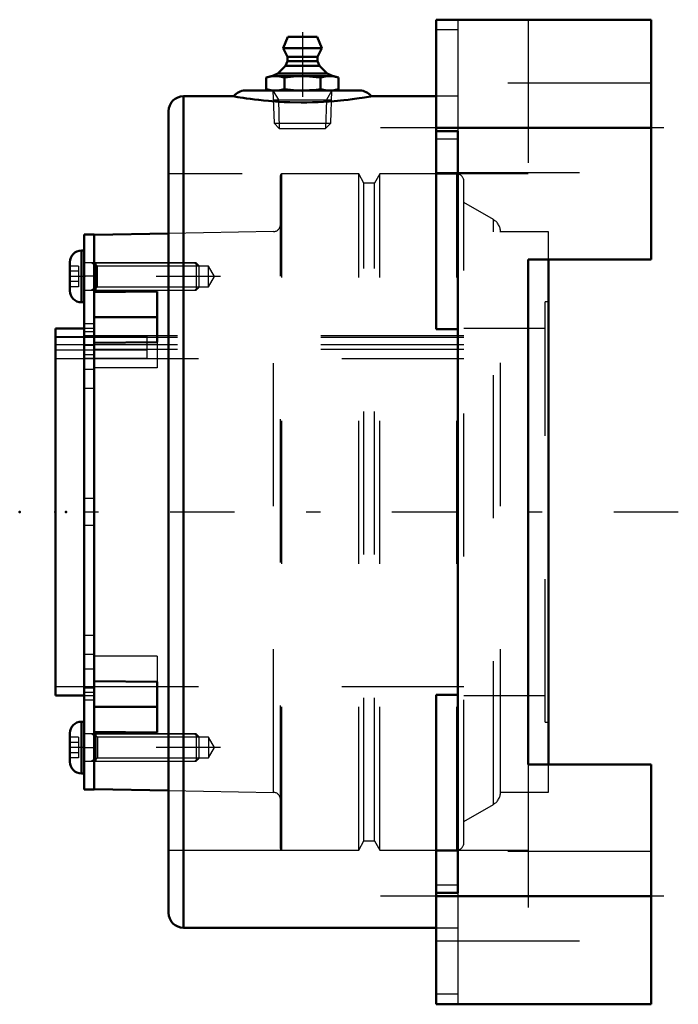
# Model space of a CAD drawing. Units: inches. Extents: x -4.41 to 0.19, y -3.44 to 3.44.
import ezdxf

# ---------------------------------------------------------------- set-up
doc = ezdxf.new("R2010")
doc.units = ezdxf.units.IN
doc.header["$MEASUREMENT"] = 0
doc.linetypes.add('Center', pattern=[1.5, 0.45, -0.5, 0.05, -0.5])
doc.linetypes.add('Dashed', pattern=[2, 1, -1])
for name, color, linetype, lineweight in [('AM_4', 7, 'Continuous', 50), ('AM_5', 3, 'Continuous', 25), ('AM_7', 7, 'Center', 25), ('AM_9', 6, 'Dashed', 25), ('ConnectionPoints', 7, 'Continuous', 50)]:
    doc.layers.add(name, color=color, linetype=linetype, lineweight=lineweight)

# ---------------------------------------------------------------- blocks, each defined once
blk = doc.blocks.new('2_ASME_B18_3_10_1_0_in_071324_2')
at = {"layer": 'AM_4'}
for p, q in [((-3.9787, -1.4653), (-3.9787, -1.8263)), ((-3.9587, -1.4653), (-3.9787, -1.4653)), ((-4.0597, -1.5463), (-4.0597, -1.7453)), ((-3.9787, -1.8263), (-3.9587, -1.8263))]:
    blk.add_line(p, q, dxfattribs=at)
for centre, start, end in [((-3.9787, -1.5463), 90, 180), ((-3.9787, -1.7453), 180, 270)]:
    blk.add_arc(centre, 0.081, start, end, dxfattribs=at)
at = {"layer": 'AM_5'}
for p, q in [((-3.8787, -1.5694), (-3.9109, -1.5508)), ((-3.8787, -1.5508), (-3.8787, -1.7408)), ((-3.8787, -1.7222), (-3.9109, -1.7408))]:
    blk.add_line(p, q, dxfattribs=at)
at = {"layer": 'AM_9'}
for p, q in [((-3.9987, -1.5737), (-4.0597, -1.5737)), ((-3.9987, -1.5737), (-3.9987, -1.718)), ((-3.1773, -1.5508), (-3.9587, -1.5508)), ((-3.1587, -1.5694), (-3.1773, -1.5508)), ((-3.1773, -1.5508), (-3.1773, -1.7408)), ((-3.1587, -1.5694), (-3.1587, -1.7222)), ((-3.9987, -1.6097), (-4.0597, -1.6097)), ((-3.9987, -1.6819), (-4.0597, -1.6819)), ((-3.9987, -1.718), (-4.0597, -1.718)), ((-3.9587, -1.7408), (-3.1773, -1.7408)), ((-3.1773, -1.7408), (-3.1587, -1.7222))]:
    blk.add_line(p, q, dxfattribs=at)
blk = doc.blocks.new('3_ASME_B18_3_10_2_0_in_071324_2')
at = {"layer": 'AM_4'}
for p, q in [((-3.9787, 1.8263), (-3.9787, 1.4653)), ((-3.9587, 1.8263), (-3.9787, 1.8263)), ((-4.0597, 1.7453), (-4.0597, 1.5463)), ((-3.9787, 1.4653), (-3.9587, 1.4653))]:
    blk.add_line(p, q, dxfattribs=at)
for centre, start, end in [((-3.9787, 1.7453), 90, 180), ((-3.9787, 1.5463), 180, 270)]:
    blk.add_arc(centre, 0.081, start, end, dxfattribs=at)
at = {"layer": 'AM_5'}
for p, q in [((-3.8787, 1.7222), (-3.9109, 1.7408)), ((-3.8787, 1.7408), (-3.8787, 1.5508)), ((-3.8787, 1.5694), (-3.9109, 1.5508))]:
    blk.add_line(p, q, dxfattribs=at)
at = {"layer": 'AM_9'}
for p, q in [((-3.1773, 1.7408), (-3.9587, 1.7408)), ((-3.1587, 1.7222), (-3.1773, 1.7408)), ((-3.1773, 1.7408), (-3.1773, 1.5508)), ((-3.1587, 1.7222), (-3.1587, 1.5694)), ((-3.9987, 1.718), (-4.0597, 1.718)), ((-3.9987, 1.6819), (-4.0597, 1.6819)), ((-3.9987, 1.718), (-3.9987, 1.5737)), ((-3.9987, 1.6097), (-4.0597, 1.6097)), ((-3.9987, 1.5737), (-4.0597, 1.5737)), ((-3.9587, 1.5508), (-3.1773, 1.5508)), ((-3.1773, 1.5508), (-3.1587, 1.5694))]:
    blk.add_line(p, q, dxfattribs=at)
blk = doc.blocks.new('4_070895LWE_0_in_071324_2')
at = {"layer": 'AM_4'}
for p, q in [((-3.8887, 1.94), (-3.9587, 1.94)), ((-3.9587, 1.94), (-3.9587, -1.94)), ((-3.8887, 1.94), (-3.8887, -1.94)), ((-3.9587, -1.94), (-3.8887, -1.94))]:
    blk.add_line(p, q, dxfattribs=at)
at = {"layer": 'AM_9'}
for p, q in [((-3.8887, 1.7421), (-3.9587, 1.7421)), ((-3.8887, 1.6471), (-3.9587, 1.6471)), ((-3.8887, 1.3141), (-3.9587, 1.3141)), ((-3.8887, 1.2597), (-3.9587, 1.2597)), ((-3.8887, 1.2318), (-3.9587, 1.2318)), ((-3.8887, 1.2274), (-3.5187, 1.2274)), ((-3.5187, 1.0722), (-3.5187, 1.2274)), ((-3.5187, 1.1679), (-3.9587, 1.1679)), ((-3.8887, 1.1639), (-3.9587, 1.1639)), ((-3.5187, 1.1318), (-3.8887, 1.1318)), ((-3.8887, 1.0975), (-3.9587, 1.0975)), ((-3.5187, 1.0722), (-3.9587, 1.0722)), ((-3.8887, 0.9964), (-3.9587, 0.9964)), ((-3.8887, 0.8621), (-3.9587, 0.8621)), ((-3.8887, 0.095), (-3.9587, 0.095)), ((-3.8887, -0.095), (-3.9587, -0.095)), ((-3.8887, -0.8621), (-3.9587, -0.8621)), ((-3.8887, -0.9964), (-3.9587, -0.9964)), ((-3.8887, -1.0975), (-3.9587, -1.0975)), ((-3.8887, -1.2318), (-3.9587, -1.2318)), ((-3.9587, -1.2597), (-3.8887, -1.2597)), ((-3.8887, -1.3141), (-3.9587, -1.3141)), ((-3.8887, -1.6471), (-3.9587, -1.6471)), ((-3.9587, -1.7421), (-3.8887, -1.7421))]:
    blk.add_line(p, q, dxfattribs=at)
blk = doc.blocks.new('5_070895E_0_in_071324_2')
at = {"layer": 'AM_4'}
for p, q in [((-3.37, 1.9466), (-3.8887, 1.9375)), ((-0.715, -1.7636), (-0.715, 1.7636)), ((-3.8887, 1.5353), (-3.4487, 1.5408)), ((-3.4487, 1.5408), (-3.4487, 1.1873)), ((-3.4487, 1.3612), (-3.8887, 1.3612)), ((-3.9587, 1.2829), (-4.16, 1.2829)), ((-4.16, -1.2829), (-4.16, 1.2829)), ((-3.4487, 1.1873), (-3.8887, 1.1818)), ((-3.8887, -1.1818), (-3.4487, -1.1873)), ((-3.4487, -1.1873), (-3.4487, -1.5408)), ((-4.16, -1.2829), (-3.9587, -1.2829)), ((-3.4487, -1.3612), (-3.8887, -1.3612)), ((-3.4487, -1.5408), (-3.8887, -1.5353)), ((-3.8887, -1.9375), (-3.37, -1.9466))]:
    blk.add_line(p, q, dxfattribs=at)
at = {"layer": 'AM_5'}
for p, q in [((-3.8887, 1.7408), (-3.1887, 1.7408)), ((-3.1887, 1.7408), (-3.1617, 1.7253)), ((-3.8887, 1.5508), (-3.1887, 1.5508)), ((-3.1887, 1.5508), (-3.1617, 1.5664)), ((-3.8887, -1.5508), (-3.1887, -1.5508)), ((-3.1887, -1.5508), (-3.1617, -1.5664)), ((-3.8887, -1.7408), (-3.1887, -1.7408)), ((-3.1887, -1.7408), (-3.1617, -1.7253))]:
    blk.add_line(p, q, dxfattribs=at)
at = {"layer": 'AM_7'}
for p, q in [((-3.0067, 1.6458), (-4.1047, 1.6458)), ((-3.0067, -1.6458), (-4.1047, -1.6458))]:
    blk.add_line(p, q, dxfattribs=at)
at = {"layer": 'AM_9'}
for p, q in [((-2.5886, -2.3521), (-2.5886, 2.3521)), ((-2.042, 2.362), (-2.5786, 2.362)), ((-2.5786, -2.362), (-2.5786, 2.362)), ((-2.042, -2.362), (-2.042, 2.362)), ((-2.005, 2.298), (-2.042, 2.362)), ((-1.894, 2.362), (-1.931, 2.298)), ((-1.3574, 2.362), (-1.894, 2.362)), ((-1.894, -2.362), (-1.894, 2.362)), ((-1.3574, -2.362), (-1.3574, 2.362)), ((-1.931, 2.298), (-2.005, 2.298)), ((-2.005, -2.298), (-2.005, 2.298)), ((-1.931, -2.298), (-1.931, 2.298)), ((-1.3074, -2.3121), (-1.3074, 2.3121)), ((-1.1011, 2.043), (-1.3074, 2.162)), ((-1.1011, -2.043), (-1.1011, 2.043)), ((-2.6378, 1.9593), (-3.37, 1.9466)), ((-2.6378, -1.9593), (-2.6378, 1.9593)), ((-1.0511, -1.9583), (-1.0511, 1.9583)), ((-0.715, 1.9583), (-1.0511, 1.9583)), ((-0.715, 1.7636), (-0.715, 1.9583)), ((-3.8661, 1.7183), (-3.8887, 1.7408)), ((-3.0905, 1.7183), (-3.8661, 1.7183)), ((-3.8661, 1.5734), (-3.8661, 1.7183)), ((-3.0487, 1.6458), (-3.0905, 1.7183)), ((-3.0905, 1.5734), (-3.0905, 1.7183)), ((-3.0905, 1.5734), (-3.0487, 1.6458)), ((-3.8887, 1.5508), (-3.8661, 1.5734)), ((-3.8661, 1.5734), (-3.0905, 1.5734)), ((-0.74, -1.4688), (-0.74, 1.4688)), ((-0.715, 1.4688), (-0.74, 1.4688)), ((-3.8887, 1.2829), (-3.9587, 1.2829)), ((-0.74, 1.2829), (-1.3074, 1.2829)), ((-4.16, 1.2274), (-3.8887, 1.2274)), ((-1.3074, 1.2188), (-4.16, 1.2188)), ((-1.3074, 1.2306), (-3.8887, 1.2306)), ((-3.4487, 1.1873), (-3.4487, 1.0076)), ((-1.3074, 1.1679), (-4.16, 1.1679)), ((-3.8887, 1.1318), (-4.16, 1.1318)), ((-1.3074, 1.1349), (-3.8887, 1.1349)), ((-4.16, 1.0722), (-1.3074, 1.0722)), ((-3.4487, 1.0076), (-3.8887, 1.0076)), ((-3.4487, -1.0076), (-3.8887, -1.0076)), ((-3.4487, -1.0076), (-3.4487, -1.1873)), ((-4.16, -1.2188), (-1.3074, -1.2188)), ((-3.9587, -1.2829), (-3.8887, -1.2829)), ((-1.3074, -1.2829), (-0.74, -1.2829)), ((-0.74, -1.4688), (-0.715, -1.4688)), ((-3.8661, -1.5734), (-3.8887, -1.5508)), ((-3.0905, -1.5734), (-3.8661, -1.5734)), ((-3.8661, -1.5734), (-3.8661, -1.7183)), ((-3.0487, -1.6458), (-3.0905, -1.5734)), ((-3.0905, -1.5734), (-3.0905, -1.7183)), ((-3.0905, -1.7183), (-3.0487, -1.6458)), ((-3.8887, -1.7408), (-3.8661, -1.7183)), ((-3.8661, -1.7183), (-3.0905, -1.7183)), ((-0.715, -1.9583), (-0.715, -1.7636)), ((-3.37, -1.9466), (-2.6378, -1.9593)), ((-1.0511, -1.9583), (-0.715, -1.9583)), ((-1.3074, -2.162), (-1.1011, -2.043)), ((-2.042, -2.362), (-2.005, -2.298)), ((-2.005, -2.298), (-1.931, -2.298)), ((-1.931, -2.298), (-1.894, -2.362)), ((-2.5786, -2.362), (-2.042, -2.362)), ((-1.894, -2.362), (-1.3574, -2.362))]:
    blk.add_line(p, q, dxfattribs=at)
for centre, radius, start, end in [((-2.5786, 2.3521), 0.01, 90, 180), ((-1.3574, 2.3121), 0.05, 0, 90), ((-2.6386, 2.0093), 0.05, 271, 0), ((-1.1511, 1.9564), 0.1, 0, 60), ((-2.6386, -2.0093), 0.05, 0, 89), ((-1.1511, -1.9564), 0.1, 300, 0), ((-1.3574, -2.3121), 0.05, 270, 0), ((-2.5786, -2.3521), 0.01, 180, 270)]:
    blk.add_arc(centre, radius, start, end, dxfattribs=at)
blk = doc.blocks.new('6_405015E_Inch_0_in_071324_2')
at = {"layer": 'AM_4'}
for p, q in [((-2.5377, 3.32), (-2.57, 3.24)), ((-2.5377, 3.32), (-2.3323, 3.32)), ((-2.3, 3.24), (-2.3323, 3.32)), ((-2.57, 3.24), (-2.3, 3.24)), ((-2.57, 3.24), (-2.54, 3.18)), ((-2.33, 3.18), (-2.3, 3.24)), ((-2.54, 3.18), (-2.54, 3.15)), ((-2.54, 3.18), (-2.33, 3.18)), ((-2.33, 3.15), (-2.33, 3.18)), ((-2.5538, 3.1178), (-2.6075, 3.0633)), ((-2.54, 3.15), (-2.5538, 3.1178)), ((-2.5538, 3.1178), (-2.3162, 3.1178)), ((-2.54, 3.15), (-2.33, 3.15)), ((-2.3162, 3.1178), (-2.33, 3.15)), ((-2.2625, 3.0633), (-2.3162, 3.1178)), ((-2.6538, 3.045), (-2.6876, 3.0359)), ((-2.6876, 3.0359), (-2.6876, 2.9541)), ((-2.6538, 3.045), (-2.2163, 3.045)), ((-2.6075, 3.0633), (-2.6488, 3.045)), ((-2.6075, 3.0633), (-2.2625, 3.0633)), ((-2.5613, 3.0359), (-2.5613, 2.9541)), ((-2.3087, 3.0359), (-2.3087, 2.9541)), ((-2.2212, 3.045), (-2.2625, 3.0633)), ((-2.1824, 3.0359), (-2.2163, 3.045)), ((-2.1824, 3.0359), (-2.1824, 2.9541)), ((-2.6876, 2.9541), (-2.6538, 2.945)), ((-2.2163, 2.945), (-2.1824, 2.9541))]:
    blk.add_line(p, q, dxfattribs=at)
for points in [[(-2.6876, 3.0359), (-2.6562, 3.0426), (-2.6244, 3.045)], [(-2.6244, 3.045), (-2.5929, 3.0426), (-2.5613, 3.0359)], [(-2.5613, 3.0359), (-2.4984, 3.0426), (-2.435, 3.045)], [(-2.435, 3.045), (-2.3866, 3.0436), (-2.3382, 3.0395), (-2.3087, 3.0359)], [(-2.3087, 3.0359), (-2.2773, 3.0426), (-2.2456, 3.045)], [(-2.2456, 3.045), (-2.214, 3.0426), (-2.1824, 3.0359)], [(-2.6244, 2.945), (-2.656, 2.9474), (-2.6876, 2.9541)], [(-2.5613, 2.9541), (-2.5927, 2.9474), (-2.6244, 2.945)], [(-2.435, 2.945), (-2.4981, 2.9474), (-2.5613, 2.9541)], [(-2.3087, 2.9541), (-2.3382, 2.9505), (-2.3865, 2.9464), (-2.435, 2.945)], [(-2.2456, 2.945), (-2.2771, 2.9474), (-2.3087, 2.9541)], [(-2.1824, 2.9541), (-2.2138, 2.9474), (-2.2456, 2.945)]]:
    blk.add_lwpolyline(points, dxfattribs=at)
at = {"layer": 'AM_5'}
for p, q in [((-2.6408, 2.945), (-2.6031, 2.8799)), ((-2.2292, 2.945), (-2.2669, 2.8799)), ((-2.6387, 2.8799), (-2.2313, 2.8799)), ((-2.6031, 2.8799), (-2.5969, 2.68)), ((-2.2669, 2.8799), (-2.2731, 2.68))]:
    blk.add_line(p, q, dxfattribs=at)
at = {"layer": 'AM_7'}
blk.add_line((-2.435, 3.352), (-2.435, 2.648), dxfattribs=at)
at = {"layer": 'AM_9'}
for p, q in [((-2.6408, 2.945), (-2.6336, 2.7167)), ((-2.2364, 2.7167), (-2.2292, 2.945)), ((-2.6336, 2.7167), (-2.5969, 2.68)), ((-2.6336, 2.7167), (-2.2364, 2.7167)), ((-2.2731, 2.68), (-2.2364, 2.7167)), ((-2.5969, 2.68), (-2.2731, 2.68))]:
    blk.add_line(p, q, dxfattribs=at)
blk = doc.blocks.new('7_071324H_0_in_071324_2')
at = {"layer": 'AM_4'}
for p, q in [((-1.5, 1.2787), (-1.5, 3.44)), ((-1.5, 3.44), (0, 3.44)), ((0, 1.7636), (0, 3.44)), ((-2.9149, 2.905), (-3.266, 2.905)), ((-3.266, -2.905), (-3.266, 2.905)), ((-2.035, 2.945), (-2.835, 2.945)), ((-1.5, 2.905), (-1.9554, 2.905)), ((-3.37, -2.801), (-3.37, 2.801)), ((-1.5, 2.685), (0, 2.685)), ((-1.35, 2.6606), (-1.5, 2.6606)), ((-1.35, -2.6606), (-1.35, 2.6606)), ((-1.35, 2.3658), (-1.5, 2.3658)), ((-0.8571, 1.7636), (-0.8571, -1.7636)), ((0, 1.7636), (-0.8571, 1.7636)), ((-1.35, 1.2787), (-1.5, 1.2787)), ((-1.5, -3.44), (-1.5, -1.2787)), ((-1.5, -1.2787), (-1.35, -1.2787)), ((-0.8571, -1.7636), (0, -1.7636)), ((0, -3.44), (0, -1.7636)), ((-1.35, -2.3658), (-1.5, -2.3658)), ((-1.5, -2.6606), (-1.35, -2.6606)), ((-1.5, -2.685), (0, -2.685)), ((-3.266, -2.905), (-1.5, -2.905)), ((-1.5, -3.44), (0, -3.44))]:
    blk.add_line(p, q, dxfattribs=at)
blk.add_lwpolyline([(-2.915, 2.905), (-2.915, 2.905), (-2.9131, 2.9046), (-2.9076, 2.9036), (-2.8983, 2.9019), (-2.8852, 2.8996), (-2.8689, 2.8968), (-2.8492, 2.8936), (-2.8252, 2.89), (-2.7978, 2.8861), (-2.7702, 2.8825), (-2.7401, 2.8789), (-2.7067, 2.8753), (-2.6711, 2.872), (-2.6003, 2.8668), (-2.5619, 2.8648), (-2.5226, 2.8633), (-2.4446, 2.8619), (-2.4043, 2.8621), (-2.3642, 2.8628), (-2.3253, 2.8641), (-2.2872, 2.8658), (-2.2491, 2.8682), (-2.2124, 2.8709), (-2.1464, 2.8771), (-2.1154, 2.8806), (-2.0868, 2.8841), (-2.0388, 2.8909), (-2.0181, 2.894), (-2.0003, 2.8969), (-1.9734, 2.9016), (-1.9582, 2.9044), (-1.9552, 2.905), (-1.955, 2.905)], dxfattribs=at)
for centre, radius, start, end in [((-3.266, 2.801), 0.104, 90, 180), ((-2.835, 2.845), 0.1, 90, 143.1152), ((-2.035, 2.845), 0.1, 36.99311, 90), ((-3.266, -2.801), 0.104, 180, 270)]:
    blk.add_arc(centre, radius, start, end, dxfattribs=at)
at = {"layer": 'AM_7'}
for p, q in [((0.09, 2.685), (-1.89, 2.685)), ((0.1906, 0), (-4.3322, 0)), ((0.09, -2.685), (-1.89, -2.685))]:
    blk.add_line(p, q, dxfattribs=at)
at = {"layer": 'AM_9'}
for p, q in [((-1.35, 3.44), (-1.35, 2.6606)), ((-0.8571, 3.44), (-0.8571, 1.7636)), ((-1.35, 3.3696), (-1.5, 3.3696)), ((0, 2.9975), (-1.5, 2.9975)), ((-1.35, 2.905), (-1.5, 2.905)), ((-1.5, 2.6084), (-1.35, 2.6084)), ((-0.8571, 2.362), (-3.37, 2.362)), ((-1.5, 2.3725), (0, 2.3725)), ((-0.8571, -1.7636), (-0.8571, -3.44)), ((-3.37, -2.362), (-0.8571, -2.362)), ((0, -2.3725), (-1.5, -2.3725)), ((-1.35, -2.6084), (-1.5, -2.6084)), ((-1.35, -2.6606), (-1.35, -3.44)), ((-1.5, -2.905), (-1.35, -2.905)), ((-1.5, -2.9975), (0, -2.9975)), ((-1.35, -3.3696), (-1.5, -3.3696))]:
    blk.add_line(p, q, dxfattribs=at)
blk = doc.blocks.new('1_071324_2')
for name in ['7_071324H_0_in_071324_2', '6_405015E_Inch_0_in_071324_2', '5_070895E_0_in_071324_2', '4_070895LWE_0_in_071324_2', '3_ASME_B18_3_10_2_0_in_071324_2', '2_ASME_B18_3_10_1_0_in_071324_2']:
    blk.add_blockref(name, (0, 0))

msp = doc.modelspace()

# ---------------------------------------------------------------- linework, layer by layer
at = {"layer": 'ConnectionPoints'}
for p in [(-2.435, 2.945), (-2.435, 2.945), (-3.9587, 1.6458), (-3.8887, 1.6458), (-4.41, 0), (-4.16, 0), (-4.16, 0), (-4.0877, 0), (-3.8887, 0), (-3.8887, 0), (-3.8887, -1.6458)]:
    msp.add_point(p, dxfattribs=at)

# ---------------------------------------------------------------- block references
msp.add_blockref('1_071324_2', (0, 0))

doc.saveas('drawing.dxf')
